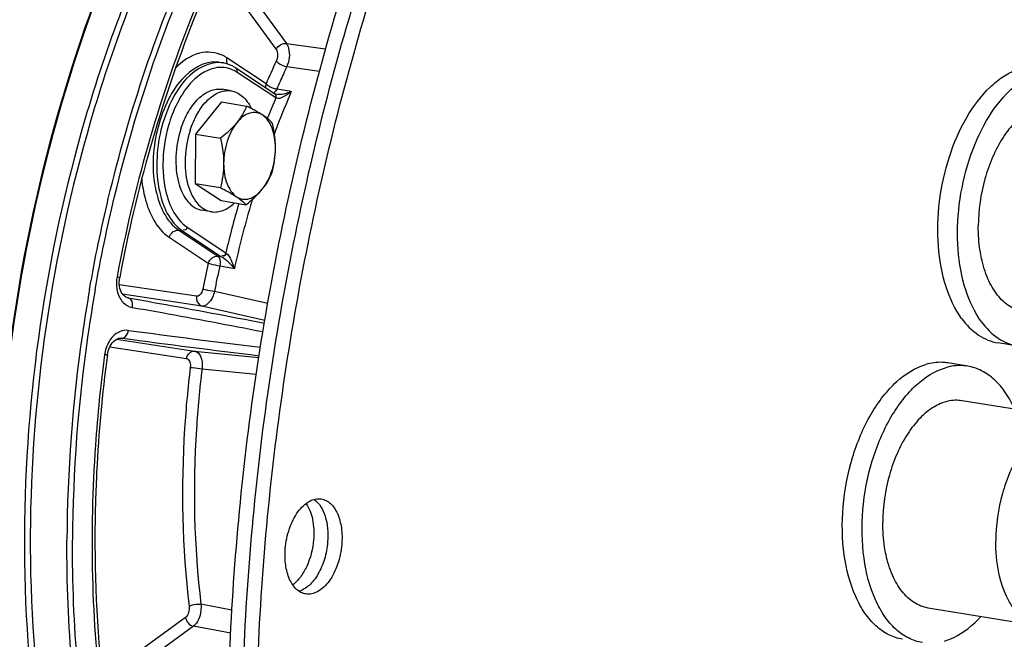
# Model space of a CAD drawing. Units: millimetres. Extents: x 0 to 594, y 0 to 420.
# Drawn here: x 292 to 303, y 59 to 66 of the extents above; entities that cross this region are included whole.
import ezdxf

# ---------------------------------------------------------------- set-up
doc = ezdxf.new("R2010")
doc.units = ezdxf.units.MM
doc.header["$LTSCALE"] = 32.67
doc.layers.get('0').update_dxf_attribs({"linetype": 'CONTINUOUS'})
for name, color, linetype in [('02___PRT_ALL_AXES', 7, 'CONTINUOUS'), ('3_ALL_AXES', 7, 'CONTINUOUS'), ('SOLIDES', 7, 'CONTINUOUS')]:
    doc.layers.add(name, color=color, linetype=linetype)

msp = doc.modelspace()

# ---------------------------------------------------------------- linework, layer by layer
at = {"color": 7, "linetype": 'CONTINUOUS'}
for p, q in [((293.812617, 65.977257), (293.852916, 65.970648)), ((293.838821, 65.523606), (293.541518, 65.155647)), ((293.838821, 65.523606), (294.125216, 65.476637)), ((293.541518, 65.155647), (293.53885, 64.59208)), ((293.541518, 65.155647), (293.827913, 65.108678)), ((293.53885, 64.59208), (293.825245, 64.545111)), ((293.53885, 64.59208), (293.833486, 64.396471)), ((293.833486, 64.396471), (294.11988, 64.349503)), ((303.586673, 61.898452), (302.297121, 62.109937)), ((303.198264, 59.53009), (301.908712, 59.741575))]:
    msp.add_line(p, q, dxfattribs=at)
for points, knots in [([(296.439935, 38.026317), (296.045739, 38.149365), (295.264207, 38.459818), (293.753879, 39.328165), (292.00411, 40.886033), (290.259559, 43.333572), (288.860881, 46.319002), (287.843139, 49.755253), (287.232264, 53.543392), (287.045369, 57.572704), (287.287659, 61.724287), (287.951916, 65.874899), (289.018386, 69.901103), (290.455415, 73.683335), (292.220857, 77.109843), (294.263616, 80.080126), (296.528086, 82.507743), (298.952395, 84.31988), (300.71229, 85.108679), (301.582439, 85.362035)], [0, 0, 0, 0, 0.022080031, 0.044769203, 0.092886155, 0.145922283, 0.204461643, 0.268362526, 0.336941778, 0.409132769, 0.483613136, 0.558912581, 0.633510152, 0.705928226, 0.77482933, 0.83912277, 0.898090504, 0.951542462, 1, 1, 1, 1]), ([(289.1205, 65.844127), (289.413012, 67.172008), (290.126636, 69.75504), (291.584156, 73.397682), (293.371098, 76.653261), (295.431203, 79.415205), (297.700476, 81.593261), (299.767161, 82.891292), (301.444263, 83.53471), (302.67435, 83.818665), (303.895878, 83.912141), (304.700111, 83.846006), (305.092979, 83.781575)], [0, 0, 0, 0, 0.156284594, 0.307304051, 0.449993334, 0.581958193, 0.701822221, 0.809659876, 0.859720553, 0.907715827, 0.954240879, 1, 1, 1, 1]), ([(301.97681, 83.476196), (301.067815, 83.21153), (299.723983, 82.580077), (298.085177, 81.419464), (296.404575, 79.934214), (294.453525, 77.614846), (292.456735, 74.309722), (290.814033, 70.531171), (289.586121, 66.419816), (288.818496, 62.129571), (288.63028, 59.21714), (288.623423, 57.768665)], [0, 0, 0, 0, 0.092769797, 0.143224653, 0.196607376, 0.312118088, 0.438560802, 0.573775819, 0.714769803, 0.858064462, 1, 1, 1, 1]), ([(298.553873, 40.15073), (298.181782, 40.207676), (297.439778, 40.381689), (295.990016, 40.968764), (294.277682, 42.167822), (292.540006, 44.201562), (291.118959, 46.776859), (290.049946, 49.812984), (289.360684, 53.217398), (289.071222, 56.885079), (289.190138, 60.701448), (289.713628, 64.546358), (290.625156, 68.298396), (291.895966, 71.839174), (293.48642, 75.057511), (295.347534, 77.853128), (297.425482, 80.13972), (299.660099, 81.844797), (301.289406, 82.58387), (302.094685, 82.818338)], [0, 0, 0, 0, 0.021982253, 0.044291063, 0.091034665, 0.142347497, 0.199241212, 0.261845371, 0.329615253, 0.401525349, 0.476225553, 0.552169867, 0.627729846, 0.701302214, 0.771418231, 0.836862932, 0.89681513, 0.951020693, 1, 1, 1, 1]), ([(301.487919, 43.833391), (301.173444, 43.884964), (300.546437, 44.041347), (299.644559, 44.428466), (298.785972, 44.964538), (297.978558, 45.643723), (297.228829, 46.459324), (296.289762, 47.752512), (295.308329, 49.684144), (294.477505, 52.331031), (293.986403, 55.280436), (293.851103, 58.432257), (294.075765, 61.679626), (294.652704, 64.91125), (295.562145, 68.016322), (296.772957, 70.888553), (298.244779, 73.430656), (299.928633, 75.556386), (301.508322, 76.958471), (302.826786, 77.782232), (303.804723, 78.238346), (304.789097, 78.544374), (305.454139, 78.647399), (305.781832, 78.671694)], [0, 0, 0, 0, 0.022238378, 0.044861329, 0.068221479, 0.09261514, 0.118269113, 0.145337682, 0.203935934, 0.268486203, 0.33825204, 0.411993337, 0.488143119, 0.564954686, 0.640634013, 0.713468559, 0.781962343, 0.844989291, 0.901980668, 0.928288322, 0.953253828, 0.977069582, 1, 1, 1, 1]), ([(301.486039, 43.836068), (301.174295, 43.896275), (300.553414, 44.069633), (299.663107, 44.479437), (298.816877, 45.035725), (298.02233, 45.732586), (297.285766, 46.563313), (296.365117, 47.873404), (295.406597, 49.818482), (294.600526, 52.472415), (294.131769, 55.420167), (294.015556, 58.562657), (294.255399, 61.794391), (294.843179, 65.005753), (295.758964, 68.087794), (296.971744, 70.93614), (298.441534, 73.455344), (300.119966, 75.56084), (301.692496, 76.948872), (303.004095, 77.764282), (303.976837, 78.215868), (304.955834, 78.51895), (305.617137, 78.621097), (305.943026, 78.645258)], [0, 0, 0, 0, 0.022241926, 0.04492763, 0.068397573, 0.092934002, 0.118749817, 0.145986911, 0.204905469, 0.269706408, 0.339625278, 0.41341445, 0.489513701, 0.566192873, 0.641680822, 0.714291293, 0.782555273, 0.845371521, 0.902190673, 0.928429708, 0.953338496, 0.977108024, 1, 1, 1, 1]), ([(301.489843, 43.842269), (301.180829, 43.910764), (300.566059, 44.100378), (299.687113, 44.531797), (298.852958, 45.107305), (298.070942, 45.820934), (297.34717, 46.665968), (296.444396, 47.991946), (295.508019, 49.949514), (294.725837, 52.609752), (294.278601, 55.555456), (294.180724, 58.688552), (294.435109, 61.904876), (295.03323, 65.09644), (295.955017, 68.156079), (297.169584, 70.98126), (298.637314, 73.478296), (300.310426, 75.564229), (301.875986, 76.938688), (303.180919, 77.746037), (304.14862, 78.193254), (305.122401, 78.493492), (305.78008, 78.594791), (306.10422, 78.618823)], [0, 0, 0, 0, 0.022255707, 0.04501079, 0.068593533, 0.093272544, 0.119247492, 0.14664861, 0.205875599, 0.27091502, 0.34097689, 0.414807259, 0.490852993, 0.567400217, 0.642700018, 0.715091534, 0.783131712, 0.845743153, 0.902395015, 0.928567373, 0.953421003, 0.977145516, 1, 1, 1, 1]), ([(294.125216, 65.476637), (294.111545, 65.443923), (294.078958, 65.377444), (294.036649, 65.316572), (294.012557, 65.286755)], [0, 0, 0, 0, 0.480501325, 1, 1, 1, 1]), ([(294.308527, 65.372931), (294.295437, 65.381621), (294.235972, 65.419027), (294.173834, 65.451971), (294.125216, 65.476637)], [0, 0, 0, 0, 0.223723835, 1, 1, 1, 1]), ([(303.387621, 65.496501), (303.334669, 65.505182), (303.218994, 65.499941), (303.052288, 65.426333), (302.896452, 65.295838), (302.703203, 65.045507), (302.534508, 64.642676), (302.483995, 64.287764), (302.483133, 64.105492)], [0, 0, 0, 0, 0.088098184, 0.184507634, 0.294245592, 0.418477365, 0.700736651, 1, 1, 1, 1]), ([(294.308527, 65.372931), (294.287295, 65.387026), (294.238127, 65.407145), (294.156078, 65.399671), (294.077591, 65.357144), (294.033469, 65.312637), (294.012557, 65.286755)], [0, 0, 0, 0, 0.225522155, 0.451867746, 0.705543196, 1, 1, 1, 1]), ([(294.419851, 65.281029), (294.412994, 65.288454), (294.379084, 65.322737), (294.34025, 65.351869), (294.308527, 65.372931)], [0, 0, 0, 0, 0.20974791, 1, 1, 1, 1]), ([(294.454511, 64.993343), (294.454706, 65.034592), (294.448931, 65.113959), (294.415135, 65.248785), (294.359121, 65.339341), (294.308527, 65.372931)], [0, 0, 0, 0, 0.295465457, 0.565007804, 1, 1, 1, 1]), ([(294.012557, 65.286755), (293.999726, 65.270874), (293.943397, 65.206303), (293.878786, 65.14945), (293.827913, 65.108678)], [0, 0, 0, 0, 0.238482833, 1, 1, 1, 1]), ([(294.012557, 65.286755), (293.988758, 65.2573), (293.946092, 65.189697), (293.883496, 65.035978), (293.86298, 64.907262), (293.862572, 64.820992)], [0, 0, 0, 0, 0.228745589, 0.478868212, 1, 1, 1, 1]), ([(294.454511, 64.993343), (294.454624, 65.017304), (294.451672, 65.114051), (294.435811, 65.210044), (294.419851, 65.281029)], [0, 0, 0, 0, 0.247741409, 1, 1, 1, 1]), ([(293.827913, 65.108678), (293.833258, 65.084902), (293.852687, 64.990211), (293.862914, 64.893316), (293.862572, 64.820992)], [0, 0, 0, 0, 0.252026407, 1, 1, 1, 1]), ([(294.304525, 64.52758), (294.328324, 64.557035), (294.370991, 64.624638), (294.433587, 64.778356), (294.454102, 64.907072), (294.454511, 64.993343)], [0, 0, 0, 0, 0.228745589, 0.478868212, 1, 1, 1, 1]), ([(294.417183, 64.717462), (294.428442, 64.761966), (294.447226, 64.853221), (294.454288, 64.946275), (294.454511, 64.993343)], [0, 0, 0, 0, 0.493749346, 1, 1, 1, 1]), ([(293.862572, 64.820992), (293.862349, 64.773924), (293.855287, 64.68087), (293.836503, 64.589615), (293.825245, 64.545111)], [0, 0, 0, 0, 0.506251178, 1, 1, 1, 1]), ([(293.862572, 64.820992), (293.862377, 64.779743), (293.868152, 64.700376), (293.901947, 64.56555), (293.957962, 64.474994), (294.008556, 64.441404)], [0, 0, 0, 0, 0.295465459, 0.565007806, 1, 1, 1, 1]), ([(294.304525, 64.52758), (294.328617, 64.557397), (294.370925, 64.618268), (294.403512, 64.684748), (294.417183, 64.717462)], [0, 0, 0, 0, 0.5194987, 1, 1, 1, 1]), ([(293.825245, 64.545111), (293.842341, 64.536437), (293.90469, 64.504168), (293.966024, 64.469641), (294.008556, 64.441404)], [0, 0, 0, 0, 0.272996146, 1, 1, 1, 1]), ([(294.008556, 64.441404), (294.029787, 64.427309), (294.078955, 64.40719), (294.161005, 64.414664), (294.239492, 64.45719), (294.283613, 64.501698), (294.304525, 64.52758)], [0, 0, 0, 0, 0.225522153, 0.451867744, 0.705543196, 1, 1, 1, 1]), ([(294.11988, 64.349503), (294.137267, 64.363437), (294.203131, 64.418027), (294.264737, 64.478336), (294.304525, 64.52758)], [0, 0, 0, 0, 0.260323439, 1, 1, 1, 1]), ([(294.008556, 64.441404), (294.020373, 64.433558), (294.059917, 64.40606), (294.096814, 64.374479), (294.11988, 64.349503)], [0, 0, 0, 0, 0.294400863, 1, 1, 1, 1]), ([(302.51982, 63.736361), (302.513511, 63.765486), (302.491036, 63.887266), (302.482688, 64.011504), (302.483133, 64.105492)], [0, 0, 0, 0, 0.240736754, 1, 1, 1, 1]), ([(302.999297, 63.128126), (302.943337, 63.1373), (302.828948, 63.183336), (302.689268, 63.31881), (302.582105, 63.508827), (302.537088, 63.656635), (302.51982, 63.736361)], [0, 0, 0, 0, 0.20794508, 0.437466489, 0.700868116, 1, 1, 1, 1]), ([(302.297078, 62.109944), (302.244127, 62.118625), (302.128452, 62.113384), (301.961745, 62.039776), (301.80591, 61.909281), (301.61266, 61.65895), (301.443965, 61.256119), (301.393453, 60.901207), (301.39259, 60.718935)], [0, 0, 0, 0, 0.088098184, 0.184507634, 0.294245592, 0.418477365, 0.700736651, 1, 1, 1, 1]), ([(303.58663, 61.898459), (303.533678, 61.90714), (303.418004, 61.901899), (303.251297, 61.828291), (303.095461, 61.697796), (302.902212, 61.447465), (302.733517, 61.044634), (302.683005, 60.689722), (302.682142, 60.50745)], [0, 0, 0, 0, 0.088098184, 0.184507634, 0.294245592, 0.418477365, 0.700736651, 1, 1, 1, 1]), ([(301.429277, 60.349804), (301.422969, 60.378929), (301.400493, 60.500709), (301.392145, 60.624947), (301.39259, 60.718935)], [0, 0, 0, 0, 0.240736754, 1, 1, 1, 1]), ([(288.911909, 60.513618), (288.790068, 58.978035), (288.733859, 55.963858), (289.225433, 51.619152), (290.273252, 47.704214), (291.618532, 44.85218), (292.950652, 42.970327), (294.024591, 41.807318), (295.191637, 40.8652), (296.439719, 40.156421), (297.75443, 39.691494), (299.119111, 39.477779), (300.514971, 39.517982), (301.435306, 39.708894), (301.891244, 39.841647)], [0, 0, 0, 0, 0.162552154, 0.317141689, 0.459940836, 0.588491392, 0.647315392, 0.702677558, 0.755008555, 0.804964259, 0.853409759, 0.901361511, 0.949888995, 1, 1, 1, 1]), ([(303.198307, 59.530084), (303.161042, 59.536193), (303.086088, 59.5599), (302.984288, 59.626484), (302.894405, 59.72157), (302.788634, 59.889496), (302.701686, 60.155807), (302.681565, 60.385657), (302.682142, 60.50745)], [0, 0, 0, 0, 0.095196183, 0.195146834, 0.303538458, 0.422506935, 0.6929604, 1, 1, 1, 1]), ([(301.908755, 59.741569), (301.852795, 59.750743), (301.738406, 59.796779), (301.598726, 59.932253), (301.491562, 60.12227), (301.446546, 60.270078), (301.429277, 60.349804)], [0, 0, 0, 0, 0.20794508, 0.437466489, 0.700868116, 1, 1, 1, 1])]:
    msp.add_open_spline(points, degree=3, knots=knots, dxfattribs=at)
at = {"layer": '02___PRT_ALL_AXES', "color": 7, "linetype": 'CONTINUOUS'}
for p, q in [((293.949439, 65.650811), (293.844663, 65.667994)), ((293.722867, 64.269266), (293.618091, 64.28645)), ((302.93452, 62.733405), (302.708848, 62.770415)), ((302.361856, 62.504664), (302.136184, 62.541674))]:
    msp.add_line(p, q, dxfattribs=at)
for points, knots in [([(302.292858, 63.049969), (302.213437, 63.15866), (302.089516, 63.429014), (302.009973, 63.887905), (302.025294, 64.392524), (302.134634, 64.892701), (302.326638, 65.338735), (302.550699, 65.64301), (302.757253, 65.813123), (302.912518, 65.896572), (303.070849, 65.938283), (303.17661, 65.93645), (303.226716, 65.928233)], [0, 0, 0, 0, 0.114973565, 0.248939345, 0.395056378, 0.543430238, 0.68366048, 0.807256344, 0.861597335, 0.911064977, 0.956633029, 1, 1, 1, 1]), ([(302.518529, 63.012959), (302.439109, 63.12165), (302.315187, 63.392004), (302.235645, 63.850895), (302.250966, 64.355514), (302.360305, 64.855691), (302.552309, 65.301726), (302.77637, 65.606), (302.982925, 65.776113), (303.13819, 65.859562), (303.296521, 65.901273), (303.402281, 65.89944), (303.452388, 65.891223)], [0, 0, 0, 0, 0.114973565, 0.248939345, 0.395056378, 0.543430238, 0.68366048, 0.807256344, 0.861597335, 0.911064977, 0.956633029, 1, 1, 1, 1]), ([(293.374151, 65.214384), (293.396249, 65.283009), (293.449992, 65.408635), (293.548122, 65.542397), (293.638697, 65.617265), (293.706803, 65.654003), (293.776272, 65.672386), (293.822683, 65.671599), (293.844667, 65.667993)], [0, 0, 0, 0, 0.307171417, 0.577960256, 0.696997442, 0.805328498, 0.905085368, 1, 1, 1, 1]), ([(293.478927, 65.197201), (293.501025, 65.265826), (293.554768, 65.391452), (293.652898, 65.525214), (293.743473, 65.600081), (293.811579, 65.63682), (293.881048, 65.655203), (293.927459, 65.654416), (293.949443, 65.65081)], [0, 0, 0, 0, 0.307171417, 0.577960256, 0.696997442, 0.805328498, 0.905085368, 1, 1, 1, 1]), ([(293.949443, 65.65081), (293.972639, 65.647006), (294.019385, 65.631697), (294.082141, 65.588217), (294.136677, 65.526145), (294.16531, 65.476287), (294.178186, 65.449201)], [0, 0, 0, 0, 0.222856579, 0.458273301, 0.715657213, 1, 1, 1, 1]), ([(293.374151, 65.214384), (293.341804, 65.113935), (293.313711, 64.957075), (293.317904, 64.751624), (293.341784, 64.609816), (293.385338, 64.486115), (293.447019, 64.38631), (293.525017, 64.315581), (293.58745, 64.291475), (293.618088, 64.28645)], [0, 0, 0, 0, 0.299570379, 0.4454348, 0.582095922, 0.706014023, 0.815532367, 0.911864319, 1, 1, 1, 1]), ([(293.478927, 65.197201), (293.44658, 65.096752), (293.418487, 64.939892), (293.42268, 64.734441), (293.44656, 64.592633), (293.490114, 64.468932), (293.551795, 64.369127), (293.629793, 64.298398), (293.692226, 64.274292), (293.722864, 64.269267)], [0, 0, 0, 0, 0.299570379, 0.4454348, 0.582095922, 0.706014023, 0.815532367, 0.911864319, 1, 1, 1, 1]), ([(293.722864, 64.269267), (293.744624, 64.265698), (293.790524, 64.264849), (293.859279, 64.282743), (293.926724, 64.31864), (293.967801, 64.352123), (293.987773, 64.371125)], [0, 0, 0, 0, 0.225271835, 0.461819415, 0.718377481, 1, 1, 1, 1]), ([(302.292858, 63.049969), (302.345854, 62.97744), (302.466542, 62.851806), (302.629394, 62.783445), (302.708859, 62.770414)], [0, 0, 0, 0, 0.527302236, 1, 1, 1, 1]), ([(302.518529, 63.012959), (302.571526, 62.94043), (302.692214, 62.814796), (302.855066, 62.746435), (302.93453, 62.733404)], [0, 0, 0, 0, 0.527302236, 1, 1, 1, 1]), ([(302.136185, 62.541674), (302.115734, 62.545028), (302.031626, 62.553878), (301.945822, 62.542384), (301.884638, 62.524569)], [0, 0, 0, 0, 0.245403787, 1, 1, 1, 1]), ([(301.618306, 59.383858), (301.563422, 59.392859), (301.452689, 59.429811), (301.305064, 59.535343), (301.177878, 59.685985), (301.033416, 59.95123), (300.929198, 60.364546), (300.921262, 60.90669), (301.025383, 61.455604), (301.200552, 61.878023), (301.389032, 62.160332), (301.581679, 62.372535), (301.760816, 62.488517), (301.884638, 62.524569)], [0, 0, 0, 0, 0.044255788, 0.091169522, 0.142692701, 0.199805938, 0.330249647, 0.476909092, 0.628370694, 0.771909324, 0.837389597, 0.897379155, 1, 1, 1, 1]), ([(301.843977, 59.346848), (301.789094, 59.355849), (301.67836, 59.392801), (301.530735, 59.498333), (301.403549, 59.648975), (301.259087, 59.91422), (301.154869, 60.327536), (301.146934, 60.86968), (301.251055, 61.418594), (301.426224, 61.841013), (301.614703, 62.123322), (301.807351, 62.335525), (301.986487, 62.451507), (302.11031, 62.48756)], [0, 0, 0, 0, 0.044255788, 0.091169522, 0.142692701, 0.199805938, 0.330249647, 0.476909092, 0.628370694, 0.771909324, 0.837389597, 0.897379155, 1, 1, 1, 1]), ([(302.361856, 62.504664), (302.341405, 62.508018), (302.257297, 62.516868), (302.171493, 62.505374), (302.11031, 62.48756)], [0, 0, 0, 0, 0.245403787, 1, 1, 1, 1]), ([(302.899689, 62.011185), (302.870378, 62.077376), (302.80457, 62.199277), (302.676978, 62.351554), (302.528558, 62.458278), (302.417092, 62.495606), (302.361856, 62.504664)], [0, 0, 0, 0, 0.286123424, 0.544081785, 0.77876297, 1, 1, 1, 1]), ([(302.095524, 59.363953), (302.132285, 59.374656), (302.289556, 59.436001), (302.423554, 59.547019), (302.511255, 59.642686)], [0, 0, 0, 0, 0.227808009, 1, 1, 1, 1])]:
    msp.add_open_spline(points, degree=3, knots=knots, dxfattribs=at)
at = {"layer": '3_ALL_AXES', "color": 7, "linetype": 'CONTINUOUS'}
for points, knots in [([(294.567026, 60.420785), (294.573417, 60.498109), (294.603836, 60.645583), (294.683422, 60.810547), (294.768802, 60.910309), (294.836157, 60.961526), (294.907235, 60.989705), (294.955976, 60.991133), (294.978486, 60.987441)], [0, 0, 0, 0, 0.303474624, 0.582999529, 0.705445143, 0.814183612, 0.910778045, 1, 1, 1, 1]), ([(294.894887, 60.98238), (294.957976, 60.939683), (295.023088, 60.820207), (295.054834, 60.648027), (295.055023, 60.546967), (295.050731, 60.495034)], [0, 0, 0, 0, 0.432331923, 0.704263743, 1, 1, 1, 1]), ([(294.978486, 60.987441), (294.997303, 60.984355), (295.035267, 60.971705), (295.085904, 60.935591), (295.129562, 60.884039), (295.1792, 60.793252), (295.215166, 60.651763), (295.217127, 60.531537), (295.211925, 60.468598)], [0, 0, 0, 0, 0.092856694, 0.19126384, 0.299302951, 0.419033776, 0.692470125, 1, 1, 1, 1]), ([(294.804601, 60.936453), (294.841729, 60.88253), (294.890771, 60.743314), (294.895931, 60.598836), (294.889537, 60.521469)], [0, 0, 0, 0, 0.457507269, 1, 1, 1, 1]), ([(294.889537, 60.521469), (294.880909, 60.417075), (294.843586, 60.265171), (294.746936, 60.096398), (294.685085, 60.030589), (294.65197, 60.005796)], [0, 0, 0, 0, 0.541028895, 0.786335843, 1, 1, 1, 1]), ([(294.800465, 59.901942), (294.781648, 59.905028), (294.743685, 59.917679), (294.693047, 59.953792), (294.64939, 60.005344), (294.599751, 60.096131), (294.563786, 60.237621), (294.561825, 60.357846), (294.567026, 60.420785)], [0, 0, 0, 0, 0.092856694, 0.19126384, 0.299302951, 0.419033776, 0.692470125, 1, 1, 1, 1]), ([(295.050731, 60.495034), (295.045295, 60.429262), (295.021361, 60.301904), (294.950324, 60.131686), (294.852742, 60.000735), (294.765792, 59.945318), (294.722875, 59.933444)], [0, 0, 0, 0, 0.290161186, 0.565051978, 0.804223831, 1, 1, 1, 1]), ([(295.211925, 60.468598), (295.205534, 60.391274), (295.175116, 60.243801), (295.095529, 60.078837), (295.01015, 59.979074), (294.942795, 59.927858), (294.871716, 59.899678), (294.822976, 59.898251), (294.800465, 59.901942)], [0, 0, 0, 0, 0.303474624, 0.582999529, 0.705445143, 0.814183612, 0.910778045, 1, 1, 1, 1])]:
    msp.add_open_spline(points, degree=3, knots=knots, dxfattribs=at)
at = {"layer": 'SOLIDES', "color": 9, "linetype": 'CONTINUOUS'}
for p, q in [((293.840825, 67.204425), (294.580093, 66.192697)), ((293.775622, 67.062907), (294.461589, 66.124125)), ((294.580093, 66.192697), (295.027811, 66.130641)), ((294.346894, 65.731744), (293.900151, 66.028336)), ((294.583995, 65.927567), (294.957456, 65.875264)), ((294.457338, 65.5694), (294.01635, 65.862172)), ((294.635587, 65.64135), (294.468987, 65.6714)), ((294.46266, 65.566738), (294.457338, 65.5694)), ((294.362515, 65.333849), (294.368694, 65.349699)), ((293.350809, 64.058913), (293.391108, 64.052304)), ((293.350809, 64.058913), (293.797552, 63.762321)), ((293.391108, 64.052304), (293.832096, 63.759533)), ((293.446405, 64.092272), (293.887393, 63.7995)), ((293.240215, 63.978978), (293.686958, 63.682386)), ((293.887393, 63.7995), (293.892344, 63.795686)), ((293.797552, 63.762321), (293.839737, 63.754718)), ((293.832096, 63.759533), (293.839737, 63.754718)), ((293.81832, 63.650825), (293.984933, 63.620818)), ((293.553051, 63.302761), (292.671046, 63.435952)), ((293.613684, 63.191623), (292.707443, 63.328474)), ((294.366398, 63.221239), (293.756891, 63.359089)), ((292.774774, 63.284615), (292.763933, 63.287149)), ((292.767126, 63.286185), (292.774774, 63.284614)), ((294.332926, 63.027735), (293.613684, 63.191623)), ((292.637637, 62.812479), (293.531593, 62.677483)), ((292.701455, 62.825419), (292.696172, 62.826026)), ((292.561025, 62.724051), (293.439468, 62.591397)), ((293.531593, 62.677483), (294.264184, 62.603843)), ((293.615838, 62.475671), (294.235063, 62.412416)), ((293.95718, 59.718029), (293.603097, 59.784216)), ((293.425473, 59.634948), (292.475821, 58.940287)), ((293.516706, 59.53272), (292.49401, 58.784627)), ((293.943117, 59.452392), (293.516706, 59.53272))]:
    msp.add_line(p, q, dxfattribs=at)
at = {"layer": 'SOLIDES', "color": 7, "linetype": 'CONTINUOUS'}
for p, q in [((294.444694, 65.617665), (294.003706, 65.910436)), ((292.766755, 63.286271), (292.767126, 63.286185)), ((292.694941, 62.826049), (292.701455, 62.825419))]:
    msp.add_line(p, q, dxfattribs=at)
for points in [[(294.460159, 65.611027), (294.45437, 65.612416), (294.451185, 65.613649), (294.450468, 65.614031)], [(292.673134, 63.416769), (292.670495, 63.441014), (292.669938, 63.465844), (292.671488, 63.491261), (292.675189, 63.516848)], [(292.684455, 63.371873), (292.677825, 63.393549), (292.673134, 63.416769)], [(292.71449, 63.319157), (292.703038, 63.334297), (292.692938, 63.351974), (292.684455, 63.371873)], [(292.767154, 63.28618), (292.755645, 63.289644), (292.740974, 63.296725), (292.727188, 63.306606), (292.71449, 63.319157)], [(292.546036, 62.686782), (292.554433, 62.709833), (292.564568, 62.731692), (292.576279, 62.751973), (292.589303, 62.770235), (292.603509, 62.786317)], [(292.603509, 62.786317), (292.618557, 62.79988), (292.634107, 62.810697), (292.650043, 62.818742), (292.666179, 62.823972), (292.682267, 62.826318), (292.696198, 62.826023)], [(292.534136, 62.63344), (292.534663, 62.637237), (292.539392, 62.662496), (292.546036, 62.686782)]]:
    msp.add_lwpolyline(points, dxfattribs=at)
at = {"layer": 'SOLIDES', "color": 9, "linetype": 'CONTINUOUS'}
for centre, radius, start, end in [((293.671678, 65.685405), 0.412057, 58.1564087, 63.4958252), ((293.663382, 65.671742), 0.428042, 56.4168722, 58.1779523), ((293.758718, 65.650083), 0.331574, 80.6449417, 83.7482001), ((303.738754, 61.671295), 10.232022, 155.0245599, 156.6193827), ((303.67321, 61.693418), 10.027056, 155.0218659, 156.0894144), ((293.818585, 65.564946), 0.357007, 56.3614303, 65.0906749), ((303.841612, 61.618429), 10.211398, 156.0877394, 156.6150674), ((304.278816, 61.471366), 10.506218, 156.6150847, 158.8724466), ((304.351365, 61.449707), 10.717446, 157.3940408, 158.6605935), ((294.700091, 64.830737), 1.527109, 158.9732599, 163.8204856), ((308.934772, 60.469809), 17.349077, 163.7555846, 179.6507746), ((308.917368, 60.472658), 17.263926, 163.7473564, 179.6507344), ((294.789715, 64.80376), 1.620701, 163.7874395, 179.6825465), ((304.552259, 61.364003), 10.79998, 158.8640393, 159.4122742), ((294.683465, 64.806339), 1.514439, 179.7578531, 181.4187372), ((305.549656, 61.043309), 11.983529, 163.914908, 166.7030288), ((305.543817, 61.040979), 11.843283, 163.818794, 167.4183106), ((305.312611, 61.105923), 11.603138, 163.462155, 163.808616), ((305.638685, 61.011301), 12.24657, 167.402017, 168.8167463), ((305.602185, 61.017255), 12.074566, 167.402017, 168.8167463), ((293.044986, 63.447569), 0.407435, 178.3188707, 182.7954137), ((293.060099, 63.447205), 0.422553, 169.4039544, 178.329737), ((309.549284, 60.367776), 17.480012, 170.0564424, 171.7673732), ((309.537102, 60.369773), 17.403939, 170.0559725, 171.7680406), ((308.058212, 176.361851), 114.472703, 262.32750903, 263.08821268), ((309.018182, 60.426254), 16.946019, 171.7059258, 179.6955404), ((309.008274, 60.427998), 16.872234, 171.7065985, 179.695545), ((309.478435, 187.340461), 125.640211, 262.32626283, 263.04614813)]:
    msp.add_arc(centre, radius, start, end, dxfattribs=at)
at = {"layer": 'SOLIDES', "color": 7, "linetype": 'CONTINUOUS'}
for centre, radius, start, end in [((293.793595, 65.608956), 0.366525, 77.9167, 80.6859398), ((293.770476, 65.559221), 0.421602, 56.4131298, 58.9818087), ((308.85603, 60.470077), 16.464637, 172.4498267, 177.1260377), ((308.469978, 60.493273), 16.077908, 177.139616, 177.2650338)]:
    msp.add_arc(centre, radius, start, end, dxfattribs=at)
at = {"layer": 'SOLIDES', "color": 9, "linetype": 'CONTINUOUS'}
for points, knots in [([(301.502304, 85.47288), (300.931599, 85.306711), (299.782739, 84.856423), (298.134951, 83.891058), (296.534077, 82.631921), (294.429138, 80.523779), (292.062551, 77.235623), (289.789994, 72.612536), (288.113683, 67.429812), (287.119977, 61.953279), (286.859194, 56.465441), (287.195213, 52.857986), (287.503543, 51.125875)], [0, 0, 0, 0, 0.044905461, 0.0927096, 0.143801616, 0.198342217, 0.317335765, 0.4478274, 0.586106874, 0.727525321, 0.867087184, 1, 1, 1, 1]), ([(301.581033, 85.362295), (300.71085, 85.10893), (298.950887, 84.32009), (296.526495, 82.507848), (294.26196, 80.080088), (292.219158, 77.109632), (290.4537, 73.682932), (289.016688, 69.900502), (287.95027, 65.874108), (287.286099, 61.723327), (287.04393, 57.571611), (287.230977, 53.542214), (287.84203, 49.754048), (288.859971, 46.317836), (290.258862, 43.332515), (292.003635, 40.885161), (293.753592, 39.327525), (295.26405, 38.459408), (296.04564, 38.149082), (296.439862, 38.0261)], [0, 0, 0, 0, 0.048458138, 0.101910959, 0.16087982, 0.225174582, 0.294077087, 0.366496506, 0.441095216, 0.516395454, 0.590876145, 0.663066899, 0.731645314, 0.79554479, 0.854082308, 0.907116428, 0.955231648, 0.97792025, 1, 1, 1, 1]), ([(291.878337, 55.981532), (291.375677, 57.599022), (291.040608, 61.172564), (291.846647, 65.528227), (293.232061, 68.737833), (294.832532, 71.197645), (296.544194, 72.631219), (297.777475, 73.001659)], [0, 0, 0, 0, 0.262367997, 0.544000544, 0.678030535, 0.800533651, 1, 1, 1, 1]), ([(297.562412, 72.221082), (296.323044, 71.830983), (294.635751, 70.304437), (293.12421, 67.751253), (292.523521, 66.164627), (292.27832, 65.32296)], [0, 0, 0, 0, 0.435885644, 0.705904336, 1, 1, 1, 1]), ([(297.515896, 72.138495), (296.29967, 71.727295), (294.655124, 70.211747), (293.17312, 67.690793), (292.584324, 66.131029), (292.343362, 65.304371)], [0, 0, 0, 0, 0.437155344, 0.706807473, 1, 1, 1, 1]), ([(292.394623, 63.375191), (292.457525, 63.733969), (292.74748, 65.128389), (293.210504, 66.489048), (293.65995, 67.448963)], [0, 0, 0, 0, 0.255762557, 1, 1, 1, 1]), ([(293.880826, 67.375961), (293.739666, 67.080357), (293.202032, 65.840968), (292.832965, 64.5302), (292.644752, 63.524906)], [0, 0, 0, 0, 0.242590001, 1, 1, 1, 1]), ([(292.331851, 63.386188), (292.392585, 63.732623), (292.671382, 65.08165), (293.111276, 66.39922), (293.535849, 67.332956)], [0, 0, 0, 0, 0.255339998, 1, 1, 1, 1]), ([(294.580093, 66.192697), (294.591151, 66.176849), (294.624977, 66.091373), (294.612581, 65.992555), (294.583995, 65.927567)], [0, 0, 0, 0, 0.213953829, 1, 1, 1, 1]), ([(293.855564, 66.054156), (293.775106, 66.094237), (293.559196, 66.111624), (293.390903, 65.988651), (293.315883, 65.913413)], [0, 0, 0, 0, 0.458295116, 1, 1, 1, 1]), ([(294.461589, 66.124125), (294.467323, 66.116277), (294.485188, 66.073777), (294.478549, 66.023774), (294.46354, 65.991559)], [0, 0, 0, 0, 0.214746429, 1, 1, 1, 1]), ([(293.794825, 65.979684), (293.643229, 65.99629), (293.388092, 65.829133), (293.20113, 65.514636), (293.055431, 65.086467), (293.028405, 64.566063), (293.206501, 64.154719), (293.350809, 64.058913)], [0, 0, 0, 0, 0.197498271, 0.330913531, 0.479959875, 0.775677791, 1, 1, 1, 1]), ([(293.852914, 65.970638), (293.703078, 65.995319), (293.439639, 65.836522), (293.249184, 65.523617), (293.133461, 65.201089), (293.088367, 64.851784), (293.116297, 64.449203), (293.244976, 64.149321), (293.391108, 64.052304)], [0, 0, 0, 0, 0.19496474, 0.327431719, 0.476264236, 0.629725178, 0.774801096, 1, 1, 1, 1]), ([(293.763652, 65.91152), (293.713953, 65.901119), (293.483407, 65.797548), (293.345156, 65.561722), (293.274667, 65.378669)], [0, 0, 0, 0, 0.20562565, 1, 1, 1, 1]), ([(294.46354, 65.991559), (294.470003, 65.984013), (294.505136, 65.954146), (294.548722, 65.934338), (294.583995, 65.927566)], [0, 0, 0, 0, 0.216687879, 1, 1, 1, 1]), ([(294.346894, 65.731744), (294.352918, 65.725444), (294.385531, 65.699539), (294.424561, 65.682379), (294.456255, 65.674255)], [0, 0, 0, 0, 0.210366637, 1, 1, 1, 1]), ([(294.450178, 65.613041), (294.449328, 65.61318), (294.447472, 65.613259), (294.445643, 65.612973), (294.444688, 65.612751)], [0, 0, 0, 0, 0.467505732, 1, 1, 1, 1]), ([(294.456255, 65.674255), (294.458407, 65.673704), (294.462636, 65.672683), (294.466896, 65.671796), (294.468987, 65.6714)], [0, 0, 0, 0, 0.510578529, 1, 1, 1, 1]), ([(294.635587, 65.64135), (294.609019, 65.619421), (294.559134, 65.586678), (294.489277, 65.553961), (294.46266, 65.566738)], [0, 0, 0, 0, 0.538479679, 1, 1, 1, 1]), ([(293.16949, 64.768843), (293.171324, 64.694973), (293.194433, 64.452179), (293.301449, 64.188508), (293.446405, 64.092272)], [0, 0, 0, 0, 0.29809166, 1, 1, 1, 1]), ([(292.927108, 64.639799), (292.934337, 64.567076), (292.974441, 64.326026), (293.094945, 64.075423), (293.240215, 63.978978)], [0, 0, 0, 0, 0.295335228, 1, 1, 1, 1]), ([(293.446405, 64.092272), (293.442759, 64.080952), (293.437487, 64.058922), (293.407723, 64.05602), (293.403134, 64.062972)], [0, 0, 0, 0, 0.588108251, 1, 1, 1, 1]), ([(293.887393, 63.7995), (293.883747, 63.78818), (293.878475, 63.76615), (293.848711, 63.763249), (293.844122, 63.7702)], [0, 0, 0, 0, 0.588108252, 1, 1, 1, 1]), ([(293.892344, 63.795686), (293.888619, 63.784482), (293.884361, 63.763395), (293.855251, 63.758992), (293.85113, 63.765584)], [0, 0, 0, 0, 0.602963542, 1, 1, 1, 1]), ([(293.892344, 63.795686), (293.918553, 63.776523), (293.949472, 63.713235), (293.974759, 63.653159), (293.984933, 63.620818)], [0, 0, 0, 0, 0.489180498, 1, 1, 1, 1]), ([(293.686958, 63.682386), (293.695566, 63.679406), (293.738819, 63.666707), (293.782885, 63.65686), (293.81832, 63.650825)], [0, 0, 0, 0, 0.20219178, 1, 1, 1, 1]), ([(293.797552, 63.762321), (293.803645, 63.757998), (293.827549, 63.725354), (293.825401, 63.681506), (293.81832, 63.650825)], [0, 0, 0, 0, 0.191766013, 1, 1, 1, 1]), ([(292.675208, 63.516845), (292.675726, 63.519588), (292.658367, 63.518983), (292.652296, 63.523258), (292.644752, 63.524906)], [0, 0, 0, 0, 0.265525009, 1, 1, 1, 1]), ([(293.624654, 63.386494), (293.622296, 63.374568), (293.612697, 63.339642), (293.578737, 63.298874), (293.553051, 63.302761)], [0, 0, 0, 0, 0.318779524, 1, 1, 1, 1]), ([(293.756891, 63.359089), (293.751645, 63.335172), (293.73103, 63.266205), (293.664713, 63.184052), (293.613684, 63.191623)], [0, 0, 0, 0, 0.321868631, 1, 1, 1, 1]), ([(293.624654, 63.386494), (293.633425, 63.384158), (293.677241, 63.37377), (293.721439, 63.36503), (293.756891, 63.359089)], [0, 0, 0, 0, 0.201594574, 1, 1, 1, 1]), ([(292.774774, 63.284615), (292.893087, 63.264077), (293.411404, 63.172301), (293.928679, 63.074696), (294.327504, 62.997152)], [0, 0, 0, 0, 0.228130523, 1, 1, 1, 1]), ([(293.553051, 63.302761), (293.55108, 63.29042), (293.549529, 63.246314), (293.582681, 63.198771), (293.613684, 63.191623)], [0, 0, 0, 0, 0.282008714, 1, 1, 1, 1]), ([(292.816868, 63.176704), (292.930829, 63.15692), (293.429741, 63.068532), (293.927622, 62.974379), (294.311397, 62.899495)], [0, 0, 0, 0, 0.228281831, 1, 1, 1, 1]), ([(292.774918, 62.913974), (292.712321, 62.922475), (292.617083, 62.878448), (292.566366, 62.807213), (292.553831, 62.785962)], [0, 0, 0, 0, 0.719131238, 1, 1, 1, 1]), ([(292.701446, 62.82542), (292.728881, 62.823064), (292.76414, 62.86439), (292.773077, 62.901734), (292.774922, 62.913974)], [0, 0, 0, 0, 0.68987727, 1, 1, 1, 1]), ([(293.439468, 62.591397), (293.441436, 62.603722), (293.45361, 62.645995), (293.500062, 62.680598), (293.531593, 62.677483)], [0, 0, 0, 0, 0.282593848, 1, 1, 1, 1]), ([(293.531593, 62.677483), (293.545915, 62.675294), (293.616357, 62.632736), (293.622116, 62.53782), (293.615838, 62.475671)], [0, 0, 0, 0, 0.188273228, 1, 1, 1, 1]), ([(292.502567, 62.6344), (292.45726, 62.292044), (292.321864, 60.952302), (292.349556, 59.593864), (292.479478, 58.601142)], [0, 0, 0, 0, 0.256467147, 1, 1, 1, 1]), ([(292.534155, 62.633435), (292.533788, 62.630637), (292.517466, 62.635598), (292.510269, 62.633702), (292.502567, 62.6344)], [0, 0, 0, 0, 0.267306136, 1, 1, 1, 1]), ([(293.439468, 62.591397), (293.44678, 62.590293), (293.48251, 62.5697), (293.485371, 62.52146), (293.481591, 62.490491)], [0, 0, 0, 0, 0.191592691, 1, 1, 1, 1]), ([(293.481591, 62.490491), (293.453325, 62.258883), (293.368841, 61.351619), (293.38712, 60.4336), (293.468669, 59.760697)], [0, 0, 0, 0, 0.256078038, 1, 1, 1, 1]), ([(293.481591, 62.490491), (293.490669, 62.490131), (293.535589, 62.486792), (293.58034, 62.481331), (293.615837, 62.47567)], [0, 0, 0, 0, 0.201753594, 1, 1, 1, 1]), ([(293.615838, 62.475671), (293.587968, 62.247316), (293.504671, 61.352794), (293.522693, 60.447669), (293.603097, 59.784216)], [0, 0, 0, 0, 0.256078242, 1, 1, 1, 1]), ([(291.586017, 60.575553), (291.582154, 59.759502), (291.692926, 58.187321), (292.347945, 55.496979), (293.421203, 53.681009), (294.403671, 52.964392)], [0, 0, 0, 0, 0.293618102, 0.562464868, 1, 1, 1, 1]), ([(291.653763, 60.577896), (291.649971, 59.776847), (291.757048, 58.232583), (292.393247, 55.580526), (293.430373, 53.786304), (294.385216, 53.058104)], [0, 0, 0, 0, 0.292710342, 0.561209635, 1, 1, 1, 1]), ([(292.181671, 58.598846), (292.162598, 58.754805), (292.095564, 59.391779), (292.070114, 60.032997), (292.072402, 60.516302)], [0, 0, 0, 0, 0.245335336, 1, 1, 1, 1]), ([(292.245327, 58.606469), (292.226294, 58.7619), (292.159385, 59.396784), (292.133999, 60.03591), (292.136279, 60.517652)], [0, 0, 0, 0, 0.245310895, 1, 1, 1, 1]), ([(293.468669, 59.760697), (293.477152, 59.765964), (293.519751, 59.783752), (293.567509, 59.789035), (293.603097, 59.784216)], [0, 0, 0, 0, 0.217568041, 1, 1, 1, 1]), ([(293.603097, 59.784216), (293.605491, 59.760104), (293.603223, 59.670789), (293.569139, 59.572863), (293.516706, 59.53272)], [0, 0, 0, 0, 0.268432912, 1, 1, 1, 1])]:
    msp.add_open_spline(points, degree=3, knots=knots, dxfattribs=at)
at = {"layer": 'SOLIDES', "color": 7, "linetype": 'CONTINUOUS'}
for points, knots in [([(291.891264, 55.985396), (291.39162, 57.584371), (291.051317, 61.120514), (291.833706, 65.436916), (293.188425, 68.629056), (294.759976, 71.087388), (296.436781, 72.534058), (297.655046, 72.930195)], [0, 0, 0, 0, 0.261624788, 0.54295558, 0.67711885, 0.799933882, 1, 1, 1, 1]), ([(293.912938, 67.360941), (293.771486, 67.066334), (293.232493, 65.82971), (292.863178, 64.520929), (292.675192, 63.516848)], [0, 0, 0, 0, 0.242377366, 1, 1, 1, 1]), ([(292.410384, 61.260447), (292.399561, 61.033878), (292.376035, 60.147849), (292.427909, 59.259255), (292.514937, 58.605536)], [0, 0, 0, 0, 0.255922178, 1, 1, 1, 1])]:
    msp.add_open_spline(points, degree=3, knots=knots, dxfattribs=at)
at = {"layer": 'SOLIDES', "color": 9, "linetype": 'CONTINUOUS'}
for points in [[(294.461589, 66.124125), (294.482626, 66.164625), (294.53472, 66.197608), (294.580093, 66.192697)], [(293.900151, 66.028336), (293.893018, 66.006183), (293.892544, 65.97957), (293.902551, 65.958558)], [(293.869787, 65.916829), (293.834595, 65.92086), (293.798323, 65.918776), (293.763652, 65.91152)], [(293.96895, 65.888743), (293.937774, 65.903174), (293.903919, 65.91292), (293.869787, 65.916829)], [(294.01635, 65.862172), (294.020964, 65.8765), (294.018362, 65.908929), (294.0037, 65.905523)], [(294.346894, 65.731744), (294.342137, 65.716973), (294.340274, 65.70078), (294.342393, 65.685406)], [(294.468987, 65.6714), (294.461369, 65.653432), (294.450052, 65.634908), (294.433202, 65.62506)], [(294.457338, 65.5694), (294.461856, 65.583432), (294.464725, 65.610655), (294.450178, 65.613041)], [(294.46266, 65.566738), (294.466963, 65.580548), (294.464306, 65.612893), (294.450553, 65.608411)], [(294.635587, 65.64135), (294.580311, 65.619805), (294.518611, 65.600686), (294.460202, 65.611076)], [(293.240215, 63.978978), (293.254157, 64.022275), (293.305923, 64.066275), (293.350809, 64.058913)], [(293.686958, 63.682386), (293.7009, 63.725683), (293.752666, 63.769682), (293.797552, 63.762321)], [(293.839737, 63.754718), (293.897144, 63.722485), (293.941636, 63.670416), (293.984933, 63.620818)], [(292.638036, 63.427698), (292.639068, 63.406728), (292.64177, 63.385758), (292.646301, 63.365257)], [(292.646301, 63.365257), (292.657035, 63.316689), (292.679348, 63.267965), (292.713993, 63.232274)], [(292.713993, 63.232274), (292.741139, 63.204307), (292.778469, 63.183376), (292.816868, 63.176704)], [(292.774765, 63.284616), (292.798231, 63.278733), (292.813132, 63.249562), (292.81716, 63.225707)], [(292.81716, 63.225707), (292.819879, 63.2096), (292.819589, 63.192811), (292.816873, 63.176703)], [(292.553831, 62.785962), (292.526736, 62.740025), (292.509565, 62.687271), (292.502567, 62.6344)], [(293.468669, 59.760697), (293.474002, 59.716699), (293.46125, 59.661108), (293.425473, 59.634948)], [(293.425473, 59.634948), (293.432935, 59.589889), (293.472102, 59.542545), (293.516706, 59.53272)]]:
    msp.add_open_spline(points, degree=3, dxfattribs=at)
at = {"layer": 'SOLIDES', "color": 7, "linetype": 'CONTINUOUS'}
msp.add_open_spline([(293.987732, 65.920536), (293.95162, 65.942244), (293.911522, 65.95854), (293.870321, 65.96736)], degree=3, dxfattribs=at)

doc.saveas('drawing.dxf')
